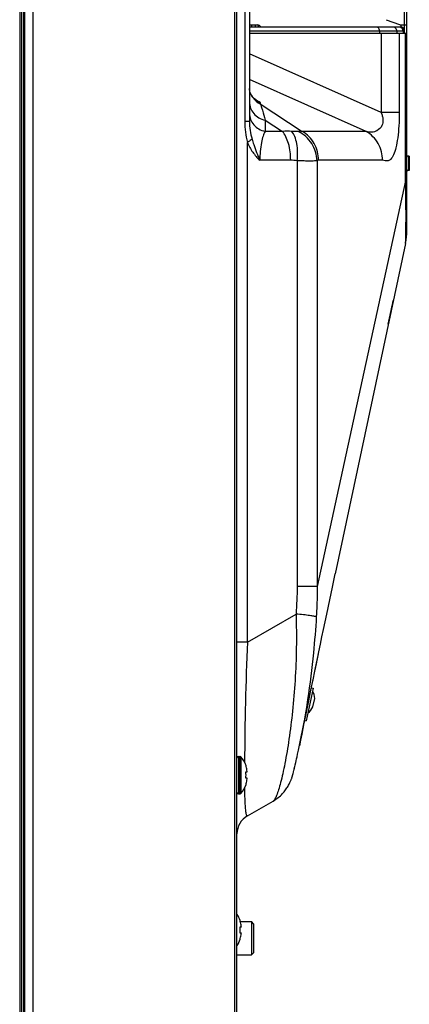
# Model space of a CAD drawing. Extents: x 0 to 6000, y 0 to 3500.
# Drawn here: x 3262 to 3356, y 1135 to 1371 of the extents above; entities that cross this region are included whole.
import ezdxf

# ---------------------------------------------------------------- set-up
doc = ezdxf.new("R2010")
doc.units = 0
doc.header["$LTSCALE"] = 330
doc.layers.add('00_COMPONENTS', color=7, linetype='CONTINUOUS')

msp = doc.modelspace()

# ---------------------------------------------------------------- linework, layer by layer
at = {"layer": '00_COMPONENTS', "color": 9, "linetype": 'CONTINUOUS'}
for p, q in [((3263.4132, 2160.2744), (3263.4132, 914.9177)), ((3265.3938, 2161.996), (3265.3938, 913.196)), ((3313.9757, 913.196), (3313.9757, 2161.996)), ((3262.6757, 2158.996), (3262.6757, 916.196)), ((3263.2918, 915.7821), (3263.2918, 2159.41)), ((3316.3507, 1660.0728), (3316.3507, 1346.8192)), ((3354.6757, 1636.846), (3354.6757, 1370.046)), ((3353.8757, 1370.046), (3353.8757, 1369.5237)), ((3354.6757, 1368.546), (3317.4757, 1368.546)), ((3348.7072, 1368.546), (3348.7072, 1368.046)), ((3352.8822, 1368.546), (3352.8822, 1368.046)), ((3354.362, 1368.546), (3354.362, 1368.046)), ((3354.9489, 1332.5961), (3354.9489, 1368.046)), ((3349.1366, 1349.0003), (3317.4757, 1363.0862)), ((3345.5178, 1344.458), (3317.4757, 1356.9339)), ((3318.6272, 1352.3288), (3320.0302, 1351.4393)), ((3320.0302, 1351.4393), (3320.0302, 1351.0606)), ((3320.0302, 1351.0606), (3330.1635, 1344.4554)), ((3317.4757, 1346.8192), (3316.3507, 1346.8192)), ((3321.2257, 1347.1642), (3325.3814, 1344.4554)), ((3321.2257, 1347.1642), (3321.2257, 1344.4554)), ((3325.3814, 1344.4554), (3321.2257, 1344.4554)), ((3316.9757, 1221.746), (3316.9757, 1341.8222)), ((3327.3814, 1337.5272), (3319.9757, 1337.5272)), ((3328.9243, 1337.3974), (3328.9243, 1235.1152)), ((3333.7064, 1337.3974), (3333.7064, 1235.1152)), ((3355.6885, 1338.546), (3355.6885, 1335.046)), ((3354.9489, 1332.5961), (3333.7064, 1235.1152)), ((3354.9489, 1332.5961), (3355.2757, 1332.5961)), ((3333.7064, 1235.1152), (3328.9243, 1235.1152)), ((3316.9757, 1221.746), (3328.6583, 1228.4909)), ((3316.9757, 1221.746), (3314.4757, 1221.746)), ((3314.8757, 1194.296), (3314.8757, 1185.296)), ((3315.1467, 1194.296), (3315.1467, 1185.296)), ((3315.3668, 1194.1999), (3315.3668, 1185.3921))]:
    msp.add_line(p, q, dxfattribs=at)
at = {"layer": '00_COMPONENTS', "color": 7, "linetype": 'CONTINUOUS'}
for p, q in [((3314.4757, 913.696), (3314.4757, 2161.496)), ((3262.2757, 2158.596), (3262.2757, 916.596)), ((3263.2908, 915.796), (3263.2908, 2159.396)), ((3355.2757, 1320.6704), (3355.2757, 1774.5778)), ((3317.4757, 1660.0728), (3317.4757, 1346.8192)), ((3317.4757, 1370.046), (3319.3757, 1370.046)), ((3318.0257, 1369.546), (3318.0257, 1370.046)), ((3318.8257, 1370.046), (3318.8257, 1369.546)), ((3319.6257, 1369.546), (3319.6257, 1370.0137)), ((3350.3246, 1371.3027), (3353.506, 1370.1097)), ((3353.8571, 1370.046), (3355.2757, 1370.046)), ((3354.6757, 1370.046), (3354.6757, 1368.046)), ((3353.6757, 1369.546), (3317.4757, 1369.546)), ((3317.4757, 1368.046), (3355.2757, 1368.046)), ((3354.6757, 1369.146), (3354.475, 1369.146)), ((3318.4567, 1352.4921), (3318.2547, 1352.7232)), ((3355.8757, 1338.546), (3355.2757, 1338.546)), ((3355.8757, 1338.546), (3355.8757, 1335.046)), ((3355.8757, 1335.046), (3355.2757, 1335.046)), ((3354.9489, 1317.556), (3338.0919, 1238.1343)), ((3352.6309, 1306.6348), (3352.6308, 1306.6342)), ((3352.0327, 1303.8162), (3352.0375, 1303.8388)), ((3337.4228, 1234.9788), (3338.0919, 1238.1343)), ((3336.7763, 1231.9234), (3337.4228, 1234.9788)), ((3336.0399, 1228.4337), (3336.7763, 1231.9234)), ((3333.2595, 1215.1428), (3334.0446, 1218.9126)), ((3333.2318, 1215.0095), (3333.6275, 1216.911)), ((3332.6658, 1212.284), (3333.2595, 1215.1428)), ((3332.7745, 1210.6729), (3331.1135, 1202.8473)), ((3332.3504, 1210.7629), (3332.7745, 1210.6729)), ((3332.7274, 1206.2065), (3333.1426, 1208.1629)), ((3330.7308, 1202.9285), (3331.1135, 1202.8473)), ((3328.9188, 1194.2227), (3329.0432, 1194.7907)), ((3329.0432, 1194.7907), (3329.1813, 1195.4318)), ((3314.8757, 1194.296), (3315.1467, 1194.296)), ((3328.4696, 1192.2478), (3328.6033, 1192.8224)), ((3328.6033, 1192.8224), (3328.7008, 1193.2488)), ((3328.7008, 1193.2488), (3328.8055, 1193.7129)), ((3328.8055, 1193.7129), (3328.9188, 1194.2227)), ((3316.6092, 1192.046), (3316.6522, 1192.046)), ((3316.6092, 1190.546), (3316.9276, 1190.546)), ((3327.8363, 1189.7206), (3327.9221, 1190.0339)), ((3327.9005, 1189.9534), (3327.9443, 1190.1173)), ((3327.9222, 1190.0342), (3327.9671, 1190.2037)), ((3327.9444, 1190.1176), (3327.9906, 1190.2935)), ((3327.9672, 1190.204), (3328.0398, 1190.4843)), ((3328.0148, 1190.3873), (3328.0926, 1190.6926)), ((3328.0658, 1190.5865), (3328.1497, 1190.9207)), ((3328.1207, 1190.8045), (3328.2114, 1191.1706)), ((3328.18, 1191.0433), (3328.2781, 1191.4442)), ((3328.2442, 1191.3049), (3328.3728, 1191.8388)), ((3328.3503, 1191.7446), (3328.4696, 1192.2478)), ((3316.9276, 1189.046), (3316.6092, 1189.046)), ((3327.6869, 1189.2217), (3327.7163, 1189.3146)), ((3314.8757, 1185.296), (3315.1467, 1185.296)), ((3316.6522, 1187.546), (3316.6092, 1187.546)), ((3325.9809, 1186.0034), (3326.1612, 1186.2384)), ((3326.7683, 1187.1552), (3326.8929, 1187.374)), ((3316.9757, 1179.9894), (3323.1375, 1183.5469)), ((3315.2092, 1154.846), (3315.2522, 1154.846)), ((3315.2893, 1154.596), (3317.9757, 1154.596)), ((3318.4757, 1154.096), (3317.9757, 1154.596)), ((3317.9757, 1154.596), (3317.9757, 1146.596)), ((3315.2092, 1153.346), (3315.5276, 1153.346)), ((3318.4757, 1154.096), (3318.4757, 1147.096)), ((3315.5276, 1151.846), (3315.2092, 1151.846)), ((3315.2522, 1150.346), (3315.2092, 1150.346)), ((3314.4757, 1146.596), (3317.9757, 1146.596)), ((3318.4757, 1147.096), (3317.9757, 1146.596))]:
    msp.add_line(p, q, dxfattribs=at)
for points in [[(3318.2546, 1352.7232), (3318.0186, 1353.0483), (3317.8096, 1353.4113), (3317.6545, 1353.7712), (3317.5501, 1354.1238), (3317.4919, 1354.4676), (3317.4757, 1354.768)], [(3319.1856, 1351.8956), (3318.9805, 1352.0347), (3318.7068, 1352.2526), (3318.4567, 1352.4921)], [(3350.8311, 1298.1549), (3351.6845, 1302.1813), (3351.8085, 1302.7636), (3351.9303, 1303.3351)], [(3333.7219, 1217.3648), (3334.144, 1219.3897), (3334.5285, 1221.2306), (3334.8962, 1222.9885), (3335.268, 1224.7619), (3335.6526, 1226.5931), (3336.0399, 1228.4337)], [(3330.5817, 1202.2063), (3331.1459, 1204.9402), (3331.7011, 1207.6268), (3332.242, 1210.2398), (3332.7638, 1212.7564)], [(3329.1813, 1195.4318), (3329.2564, 1195.7852), (3329.336, 1196.1632), (3329.4201, 1196.5671), (3330.7308, 1202.9285)], [(3323.1375, 1183.5469), (3323.4816, 1183.7549), (3323.7918, 1183.9592), (3324.0882, 1184.1704), (3324.371, 1184.3877), (3324.6401, 1184.61), (3324.8959, 1184.8366), (3325.1384, 1185.0665), (3325.3679, 1185.2989), (3325.5846, 1185.5331), (3325.7889, 1185.7683), (3325.9811, 1186.0037), (3326.1615, 1186.2387), (3326.3302, 1186.4724), (3326.4874, 1186.7037), (3326.6335, 1186.9317), (3326.7686, 1187.1556), (3326.8931, 1187.3745), (3327.0075, 1187.5874), (3327.112, 1187.7934), (3327.2071, 1187.9917), (3327.2928, 1188.1807), (3327.3679, 1188.3552), (3327.4316, 1188.5107), (3327.4856, 1188.6485), (3327.5333, 1188.7753), (3327.5773, 1188.8969), (3327.6178, 1189.0133), (3327.6544, 1189.122), (3327.687, 1189.222), (3327.7163, 1189.3148), (3327.7433, 1189.4022), (3327.7683, 1189.4856), (3327.792, 1189.5659), (3327.8146, 1189.6441), (3327.8578, 1189.7974)], [(3327.0073, 1187.5869), (3327.1118, 1187.793), (3327.2069, 1187.9913)], [(3327.2926, 1188.1802), (3327.3677, 1188.3548), (3327.4314, 1188.5103), (3327.4854, 1188.6481)], [(3327.5771, 1188.8965), (3327.6177, 1189.0129), (3327.6543, 1189.1216)], [(3327.7682, 1189.4853), (3327.7919, 1189.5656), (3327.8145, 1189.6438), (3327.8363, 1189.7206)], [(3324.6399, 1184.6099), (3324.8957, 1184.8364), (3325.1382, 1185.0663), (3325.3677, 1185.2987), (3325.5844, 1185.5328)], [(3326.3299, 1186.472), (3326.4872, 1186.7033), (3326.6332, 1186.9313), (3326.7683, 1187.1552)], [(3323.4815, 1183.7548), (3323.7917, 1183.9591), (3324.0881, 1184.1703)]]:
    msp.add_lwpolyline(points, dxfattribs=at)
for centre, radius, start, end in [((3319.3757, 1369.046), 1, 30, 90), ((3353.8571, 1371.046), 1, 249.443955, 270), ((3353.6757, 1368.546), 1, 0, 90), ((3340.2757, 1320.6704), 15, 348.017, 360), ((3328.8734, 1208.0467), 4.2708, 1.558308, 27.813502), ((3328.8734, 1208.0467), 4.2708, 308.220498, 334.475692), ((3314.8757, 1193.896), 0.4, 90, 180), ((3315.1467, 1193.996), 0.3, 42.816413, 90), ((3310.9375, 1190.096), 6.0382, 18.84094, 42.816413), ((3310.8616, 1190.0544), 6.0829, 17.058253, 19.111758), ((3310.1107, 1189.7973), 6.5415, 359.988668, 6.572183), ((3310.1098, 1189.9343), 6.8453, 5.126827, 6.35755), ((3310.1107, 1189.7947), 6.5415, 353.427817, 0.011332), ((3310.8617, 1189.5376), 6.0828, 340.888228, 342.941758), ((3310.1106, 1189.6576), 6.8444, 353.642379, 354.873253), ((3314.8757, 1185.696), 0.4, 180, 270), ((3315.1467, 1185.596), 0.3, 270, 317.183587), ((3310.9375, 1189.496), 6.0382, 317.183587, 341.15906), ((3318.119, 1192.1965), 10, 300, 300.122183), ((3319.4757, 1175.6593), 5, 120, 180), ((3309.5375, 1152.896), 6.0382, 18.84094, 34.755816), ((3309.4616, 1152.8544), 6.0829, 17.058253, 19.111758), ((3308.7107, 1152.5973), 6.5415, 359.988668, 6.572183), ((3308.7107, 1152.5947), 6.5415, 353.427817, 0.011332), ((3308.7098, 1152.7343), 6.8453, 5.126827, 6.35755), ((3309.5375, 1152.296), 6.0382, 325.244184, 341.15906), ((3309.4617, 1152.3376), 6.0828, 340.888228, 342.941758), ((3308.7106, 1152.4576), 6.8444, 353.642379, 354.873253)]:
    msp.add_arc(centre, radius, start, end, dxfattribs=at)
at = {"layer": '00_COMPONENTS', "color": 9, "linetype": 'CONTINUOUS'}
for centre, radius, start, end in [((3347.3055, 1368.5464), 1.4017, 359.984364, 8.205008), ((3320.4912, 1354.768), 3.0154, 180.001498, 185.581714), ((3320.4926, 1354.7682), 3.0168, 185.583518, 185.96786), ((3321.3438, 1355.2059), 3.9831, 217.206821, 218.806222), ((3321.4616, 1355.3013), 4.1347, 218.81335, 221.719294), ((3317.0413, 1351.7495), 1.5557, 30.954419, 38.744249), ((3321.3442, 1355.2122), 3.9916, 236.404092, 236.955901), ((3322.8968, 1357.7561), 6.9368, 237.656052, 245.591266), ((3326.5103, 1331.7015), 12.8038, 85.036414, 95.058409), ((4056.8516, 1190.3633), 740.5411, 177.5711886, 179.8139887), ((3320.6675, 1181.2868), 4.0562, 191.104209, 191.762448)]:
    msp.add_arc(centre, radius, start, end, dxfattribs=at)
for points, knots in [([(3348.6928, 1368.7465), (3348.663, 1368.9525), (3348.5511, 1369.252), (3348.2544, 1369.5013), (3348.0815, 1369.546), (3348.0001, 1369.546)], [0, 0, 0, 0, 0.54925996, 0.78518643, 1, 1, 1, 1]), ([(3349.1316, 1368.046), (3349.1316, 1364.8717), (3349.1321, 1360.1103), (3349.1309, 1354.5553), (3349.1329, 1351.381), (3349.1288, 1349.7939), (3349.1366, 1349.0003)], [0, 0, 0, 0, 0.50000059, 0.75000088, 0.87500103, 1, 1, 1, 1]), ([(3352.8822, 1368.546), (3352.8822, 1368.8004), (3352.6787, 1369.3273), (3352.1543, 1369.546), (3351.904, 1369.546)], [0, 0, 0, 0, 0.50389429, 1, 1, 1, 1]), ([(3354.362, 1368.546), (3354.362, 1368.8004), (3354.1585, 1369.3273), (3353.6341, 1369.546), (3353.3838, 1369.546)], [0, 0, 0, 0, 0.50389429, 1, 1, 1, 1]), ([(3353.4692, 1368.046), (3353.4692, 1364.8717), (3353.4701, 1360.1103), (3353.4678, 1353.7617), (3353.4724, 1350.5875), (3353.4678, 1349.0003)], [0, 0, 0, 0, 0.50000072, 0.75000107, 1, 1, 1, 1]), ([(3318.1714, 1352.7973), (3317.994, 1353.0311), (3317.6818, 1353.5542), (3317.5242, 1354.147), (3317.4921, 1354.4545)], [0, 0, 0, 0, 0.48692295, 1, 1, 1, 1]), ([(3317.4757, 1351.4943), (3317.4757, 1351.0037), (3317.664, 1350.0014), (3318.4698, 1348.6841), (3319.6983, 1347.6782), (3320.7019, 1347.2852), (3321.2257, 1347.1642)], [0, 0, 0, 0, 0.23913466, 0.48408254, 0.73795041, 1, 1, 1, 1]), ([(3320.0302, 1351.0606), (3320.142, 1350.8577), (3320.3505, 1350.3556), (3320.7732, 1349.062), (3321.0426, 1347.9633), (3321.2257, 1347.1642)], [0, 0, 0, 0, 0.1702296, 0.3977308, 1, 1, 1, 1]), ([(3317.4757, 1348.7856), (3317.4757, 1348.2949), (3317.664, 1347.2926), (3318.4698, 1345.9753), (3319.6983, 1344.9694), (3320.7019, 1344.5764), (3321.2257, 1344.4554)], [0, 0, 0, 0, 0.23913466, 0.48408254, 0.73795041, 1, 1, 1, 1]), ([(3349.1366, 1349.0003), (3349.2333, 1348.7343), (3349.4069, 1348.1865), (3349.5573, 1347.3539), (3349.5374, 1346.5682), (3349.2301, 1345.5333), (3348.2934, 1344.5943), (3346.8488, 1344.1438), (3345.9502, 1344.3233), (3345.5178, 1344.458)], [0, 0, 0, 0, 0.11197958, 0.22692214, 0.33325376, 0.41966229, 0.64928717, 0.82084438, 1, 1, 1, 1]), ([(3353.4678, 1349.0003), (3353.2554, 1349.0145), (3352.7263, 1349.0291), (3351.2824, 1349.038), (3350.0512, 1349.0183), (3349.1366, 1349.0003)], [0, 0, 0, 0, 0.14740905, 0.3664232, 1, 1, 1, 1]), ([(3353.4678, 1349.0003), (3353.4647, 1347.9404), (3353.4049, 1345.9066), (3353.142, 1343.0726), (3352.7255, 1340.723), (3352.254, 1339.1489), (3351.7981, 1338.2545), (3351.4744, 1337.8161), (3351.136, 1337.5274), (3350.6822, 1337.3298), (3350.0903, 1337.359), (3349.6609, 1337.4945), (3349.435, 1337.5221)], [0, 0, 0, 0, 0.23256932, 0.44619074, 0.62380319, 0.75579327, 0.80457664, 0.84340924, 0.87461361, 0.90111349, 0.95007267, 1, 1, 1, 1]), ([(3316.3507, 1346.8192), (3316.3507, 1345.9755), (3316.4454, 1344.291), (3316.7657, 1342.6339), (3316.9757, 1341.8222)], [0, 0, 0, 0, 0.50158559, 1, 1, 1, 1]), ([(3317.4757, 1346.8192), (3317.4757, 1346.114), (3317.5876, 1344.6922), (3317.9118, 1343.307), (3318.1007, 1342.6186)], [0, 0, 0, 0, 0.4969443, 1, 1, 1, 1]), ([(3321.2257, 1344.4554), (3321.0337, 1344.1006), (3320.6867, 1343.2239), (3320.1236, 1340.9254), (3319.9757, 1338.9535), (3319.9757, 1337.5272)], [0, 0, 0, 0, 0.17071586, 0.39649041, 1, 1, 1, 1]), ([(3327.3814, 1337.5272), (3327.3814, 1338.8725), (3327.1488, 1340.8306), (3326.2992, 1343.1292), (3325.7125, 1344.0731), (3325.3814, 1344.4554)], [0, 0, 0, 0, 0.55074437, 0.79292001, 1, 1, 1, 1]), ([(3329.2121, 1344.4573), (3328.999, 1344.4155), (3328.4624, 1344.4065), (3327.9319, 1344.43), (3327.6181, 1344.4573)], [0, 0, 0, 0, 0.40809892, 1, 1, 1, 1]), ([(3328.9243, 1337.3974), (3329.0956, 1338.7675), (3329.1069, 1340.774), (3328.4658, 1343.1457), (3327.9347, 1344.0933), (3327.6181, 1344.4573)], [0, 0, 0, 0, 0.56459784, 0.80275968, 1, 1, 1, 1]), ([(3330.1635, 1344.4554), (3330.087, 1344.472), (3329.7723, 1344.5227), (3329.4478, 1344.5035), (3329.2121, 1344.4573)], [0, 0, 0, 0, 0.24565409, 1, 1, 1, 1]), ([(3333.7064, 1337.3974), (3333.6631, 1338.8418), (3332.767, 1341.7589), (3330.5033, 1343.804), (3329.2121, 1344.4573)], [0, 0, 0, 0, 0.49965373, 1, 1, 1, 1]), ([(3345.5178, 1344.458), (3345.4394, 1344.453), (3345.2807, 1344.4566), (3344.9623, 1344.4548), (3344.4022, 1344.4559), (3343.6023, 1344.4553), (3342.6424, 1344.4555), (3341.3625, 1344.4554), (3339.7627, 1344.4554), (3337.2029, 1344.4554), (3334.0031, 1344.4554), (3331.4434, 1344.4554), (3330.1635, 1344.4554)], [0, 0, 0, 0, 0.01534496, 0.03097459, 0.06223347, 0.12475124, 0.18726901, 0.24978677, 0.37482231, 0.49985785, 0.74992892, 1, 1, 1, 1]), ([(3334.0763, 1337.5272), (3334.0763, 1338.9056), (3333.3608, 1341.698), (3331.3393, 1343.7614), (3330.1635, 1344.4554)], [0, 0, 0, 0, 0.50236214, 1, 1, 1, 1]), ([(3349.435, 1337.5221), (3349.4422, 1338.901), (3348.7317, 1341.7032), (3346.6991, 1343.7651), (3345.5178, 1344.458)], [0, 0, 0, 0, 0.50170938, 1, 1, 1, 1]), ([(3318.1007, 1342.6185), (3317.9707, 1342.475), (3317.6032, 1342.1896), (3317.2095, 1341.9512), (3316.9757, 1341.8222)], [0, 0, 0, 0, 0.42048258, 1, 1, 1, 1]), ([(3316.9757, 1341.8222), (3317.3169, 1340.998), (3318.1626, 1339.4391), (3319.3369, 1338.1105), (3319.9757, 1337.5272)], [0, 0, 0, 0, 0.50768698, 1, 1, 1, 1]), ([(3318.1007, 1342.6186), (3318.2209, 1342.1802), (3318.7551, 1340.4502), (3319.4437, 1338.7734), (3319.9757, 1337.5272)], [0, 0, 0, 0, 0.25117837, 1, 1, 1, 1]), ([(3333.7064, 1337.3974), (3333.4927, 1337.3677), (3332.9276, 1337.3444), (3331.8976, 1337.3322), (3330.5182, 1337.3507), (3329.4881, 1337.3786), (3328.9243, 1337.3974)], [0, 0, 0, 0, 0.13527541, 0.35379818, 0.64629241, 1, 1, 1, 1]), ([(3334.0763, 1337.5272), (3334.0452, 1337.5272), (3333.9132, 1337.5153), (3333.7892, 1337.455), (3333.7064, 1337.3974)], [0, 0, 0, 0, 0.23537591, 1, 1, 1, 1]), ([(3349.435, 1337.5221), (3349.3556, 1337.5316), (3349.1948, 1337.5253), (3348.8752, 1337.5284), (3348.475, 1337.5268), (3347.9951, 1337.5273), (3347.3552, 1337.5272), (3346.5552, 1337.5273), (3345.2754, 1337.5272), (3343.6755, 1337.5272), (3341.7557, 1337.5272), (3339.8358, 1337.5272), (3337.276, 1337.5272), (3335.3562, 1337.5272), (3334.0763, 1337.5272)], [0, 0, 0, 0, 0.01562808, 0.03125303, 0.06250293, 0.09375284, 0.12500274, 0.18750254, 0.25000235, 0.37500196, 0.50000156, 0.62500117, 0.75000078, 1, 1, 1, 1]), ([(3354.9489, 1317.556), (3354.9891, 1317.7453), (3355.0187, 1318.28), (3355.0547, 1319.2934), (3355.0719, 1320.7335), (3355.0841, 1322.566), (3355.0862, 1324.7418), (3355.0769, 1327.1934), (3355.0456, 1329.8429), (3354.9974, 1331.6664), (3354.9489, 1332.5961)], [0, 0, 0, 0, 0.03858118, 0.10619399, 0.2025631, 0.32554216, 0.47166627, 0.63636797, 0.81437113, 1, 1, 1, 1]), ([(3350.8401, 1298.1973), (3350.9522, 1298.7259), (3351.3479, 1300.5993), (3351.7472, 1302.4719), (3352.0327, 1303.8162)], [0, 0, 0, 0, 0.28222914, 1, 1, 1, 1]), ([(3333.7064, 1235.1152), (3333.7204, 1234.5102), (3333.7405, 1232.0837), (3333.6429, 1229.6574), (3333.531, 1227.8398)], [0, 0, 0, 0, 0.24945418, 1, 1, 1, 1]), ([(3328.6583, 1228.4909), (3328.7522, 1225.7914), (3328.7978, 1220.4665), (3328.4908, 1212.6711), (3327.8759, 1205.3353), (3327.0414, 1198.6849), (3326.2092, 1193.6881), (3325.4997, 1190.2294), (3325.002, 1188.1148), (3324.5219, 1186.373), (3324.0676, 1185.035), (3323.6861, 1184.1826), (3323.3722, 1183.7356), (3323.2153, 1183.5918), (3323.1375, 1183.5469)], [0, 0, 0, 0, 0.17755583, 0.34985489, 0.51263852, 0.66129634, 0.79032274, 0.84550219, 0.89334764, 0.93310664, 0.96417403, 0.98628015, 0.99408966, 1, 1, 1, 1]), ([(3333.531, 1227.8398), (3333.4586, 1227.8661), (3333.2693, 1227.9132), (3332.7344, 1228.0174), (3331.785, 1228.152), (3330.3497, 1228.3226), (3329.2603, 1228.4331), (3328.6583, 1228.4909)], [0, 0, 0, 0, 0.04697047, 0.11858621, 0.33242589, 0.63123238, 1, 1, 1, 1]), ([(3333.531, 1227.8398), (3333.3526, 1224.9422), (3332.5291, 1214.5473), (3330.9923, 1204.2083), (3329.4763, 1196.839)], [0, 0, 0, 0, 0.27842871, 1, 1, 1, 1]), ([(3316.6873, 1180.5056), (3316.6271, 1180.812), (3316.5419, 1181.5829), (3316.4525, 1182.9615), (3316.3863, 1184.7786), (3316.3584, 1186.1343), (3316.3469, 1186.8823)], [0, 0, 0, 0, 0.14656075, 0.36336819, 0.6488068, 1, 1, 1, 1]), ([(3316.9757, 1179.9894), (3316.9531, 1179.9763), (3316.8927, 1179.9715), (3316.8319, 1180.0415), (3316.7544, 1180.1976), (3316.7199, 1180.3476), (3316.6965, 1180.46)], [0, 0, 0, 0, 0.12956757, 0.25159532, 0.43146104, 1, 1, 1, 1])]:
    msp.add_open_spline(points, degree=3, knots=knots, dxfattribs=at)
for points in [[(3318.3754, 1352.5497), (3318.8021, 1351.9426), (3319.3819, 1351.4216), (3320.0302, 1351.0606)], [(3319.1355, 1351.8874), (3318.8556, 1352.0733), (3318.5971, 1352.2971), (3318.3754, 1352.5497)], [(3320.0302, 1351.4393), (3319.7284, 1351.5481), (3319.4366, 1351.6913), (3319.1677, 1351.8663)], [(3328.9243, 1337.3974), (3328.4152, 1337.4823), (3327.8975, 1337.5272), (3327.3814, 1337.5272)], [(3328.9243, 1235.1152), (3328.9243, 1232.9054), (3328.8171, 1230.6951), (3328.6583, 1228.4909)]]:
    msp.add_open_spline(points, degree=3, dxfattribs=at)
at = {"layer": '00_COMPONENTS', "color": 7, "linetype": 'CONTINUOUS'}
for points, knots in [([(3355.4995, 1338.546), (3355.4793, 1338.546), (3355.4198, 1338.5279), (3355.34, 1338.4393), (3355.2973, 1338.3547), (3355.2755, 1338.3036)], [0, 0, 0, 0, 0.17553951, 0.51655426, 1, 1, 1, 1]), ([(3355.2755, 1335.2885), (3355.2908, 1335.2526), (3355.3367, 1335.1558), (3355.4261, 1335.046), (3355.4995, 1335.046)], [0, 0, 0, 0, 0.34715848, 1, 1, 1, 1])]:
    msp.add_open_spline(points, degree=3, knots=knots, dxfattribs=at)
for points in [[(3316.9129, 1190.6923), (3316.8697, 1191.0801), (3316.7914, 1191.4658), (3316.6769, 1191.8388)], [(3316.6769, 1187.7533), (3316.7914, 1188.1263), (3316.8697, 1188.512), (3316.9129, 1188.8997)], [(3315.5129, 1153.4923), (3315.4697, 1153.8801), (3315.3914, 1154.2658), (3315.2769, 1154.6388)], [(3315.2769, 1150.5533), (3315.3914, 1150.9263), (3315.4697, 1151.312), (3315.5129, 1151.6997)]]:
    msp.add_open_spline(points, degree=3, dxfattribs=at)

doc.saveas('drawing.dxf')
